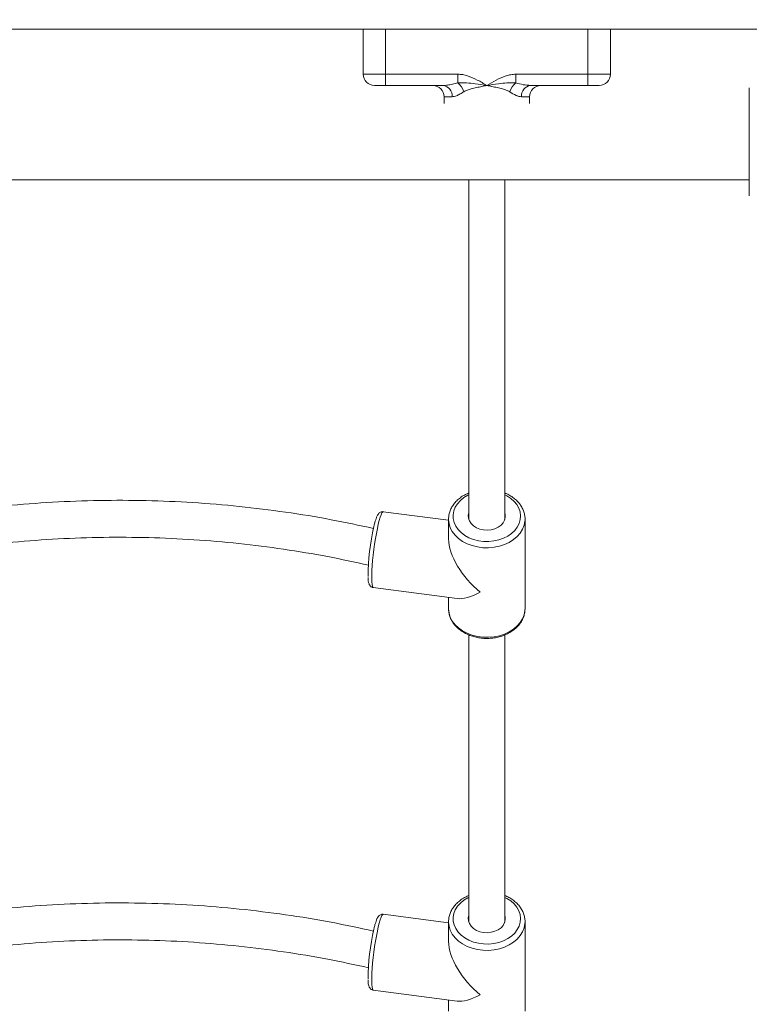
# Model space of a CAD drawing. Units: millimetres. Extents: x 235199 to 249483, y 18210 to 30301.
# Drawn here: x 242912 to 243236, y 21984 to 22422 of the extents above; entities that cross this region are included whole.
import ezdxf

# ---------------------------------------------------------------- set-up
doc = ezdxf.new("R2010")
doc.units = ezdxf.units.MM
doc.header["$PDSIZE"] = -1
doc.styles.add('ROMANS8', font='romans.shx')
doc.dimstyles.new('ISO-25$0', dxfattribs={"dimtxt": 2.5, "dimasz": 2.5, "dimexe": 1.25, "dimexo": 0.625, "dimtad": 1, "dimtxsty": 'Standard', "dimcen": 2.5, "dimadec": 0, "dimazin": 0, "dimtfac": 1, "dimtmove": 0, "dimatfit": 3, "dimfxl": 1, "dimarcsym": 0})

# ---------------------------------------------------------------- blocks, each defined once
blk = doc.blocks.new('*D5')
at = {"color": 0, "lineweight": -2, "transparency": 16777216}
for p, q in [((244740.02, 24917.75), (238079.08, 24917.75)), ((238080.08, 24817.75), (238080.08, 22685.52)), ((238080.08, 20202.81), (238080.08, 22335.04)), ((242845.56, 20102.81), (238079.08, 20102.81))]:
    blk.add_line(p, q, dxfattribs=at)
at = {"color": 0, "transparency": 16777216}
for points in [[(238063.41, 24817.75), (238096.74, 24817.75), (238080.08, 24917.75)], [(238063.41, 20202.81), (238096.74, 20202.81), (238080.08, 20102.81)]]:
    blk.add_solid(points, dxfattribs=at)
at = {"layer": 'Defpoints', "color": 0, "transparency": 16777216}
for p in [(244741.02, 24917.75), (238080.08, 20102.81), (242846.56, 20102.81)]:
    blk.add_point(p, dxfattribs=at)
at = {"color": 7, "transparency": 16777216, "insert": (238080.08, 22510.28), "char_height": 160, "attachment_point": 5, "style": 'ROMANS8'}
blk.add_mtext('4,81m.', dxfattribs=at)

msp = doc.modelspace()

# ---------------------------------------------------------------- linework, layer by layer
at = {"color": 7, "linetype": 'Continuous', "lineweight": 15}
for p, q in [((242441.2, 22417.755), (243241.2, 22417.755)), ((243064.45, 22397.755), (243064.45, 22417.755)), ((243074.45, 22417.755), (243074.45, 22397.755)), ((243164.45, 22397.755), (243164.45, 22417.755)), ((243174.45, 22417.755), (243174.45, 22397.755)), ((243064.45, 22397.755), (243074.45, 22397.755)), ((243074.45, 22397.755), (243106.604, 22397.755)), ((243074.45, 22397.755), (243074.45, 22392.755)), ((243106.604, 22397.755), (243106.604, 22393.861)), ((243132.295, 22397.755), (243132.295, 22393.861)), ((243132.295, 22397.755), (243164.45, 22397.755)), ((243164.45, 22397.755), (243174.45, 22397.755)), ((243164.45, 22392.755), (243164.45, 22397.755)), ((243074.45, 22392.755), (243069.45, 22392.755)), ((243099.956, 22392.755), (243074.45, 22392.755)), ((243164.45, 22392.755), (243138.943, 22392.755)), ((243169.45, 22392.755), (243164.45, 22392.755)), ((243236.2, 22343.755), (243236.2, 22391.755)), ((243100.45, 22387.755), (243100.45, 22384.755)), ((243138.45, 22384.755), (243138.45, 22387.755)), ((242446.2, 22350.755), (243236.2, 22350.755)), ((243111.45, 22350.755), (243111.45, 22199.755)), ((243127.45, 22199.755), (243127.45, 22350.755)), ((243102.45, 22199.445), (243073.419, 22203.278)), ((243102.45, 22199.939), (243102.458, 22200.336)), ((243102.45, 22199.939), (243102.45, 22191.15)), ((243136.45, 22199.939), (243136.447, 22199.697)), ((243136.45, 22160.168), (243136.45, 22199.939)), ((243068.969, 22169.57), (243106.223, 22164.652)), ((243102.45, 22165.15), (243102.45, 22160.168)), ((243111.45, 22148.482), (243111.45, 22020.787)), ((243127.45, 22020.787), (243127.45, 22148.5)), ((243102.45, 22020.477), (243073.419, 22024.309)), ((243102.45, 22020.97), (243102.458, 22021.367)), ((243102.45, 22020.97), (243102.45, 22012.182)), ((243136.45, 22020.97), (243136.447, 22020.729)), ((243136.45, 21981.199), (243136.45, 22020.97)), ((243068.969, 21990.602), (243106.223, 21985.683)), ((243102.45, 21986.182), (243102.45, 21981.199))]:
    msp.add_line(p, q, dxfattribs=at)
at = {"color": 8, "linetype": 'Continuous', "lineweight": 15}
for p, q in [((243104.017, 22387.755), (243100.45, 22387.755)), ((243138.45, 22387.755), (243134.882, 22387.755))]:
    msp.add_line(p, q, dxfattribs=at)
at = {"color": 8, "linetype": 'Continuous', "lineweight": 15, "flags": 128}
for points in [[(243111.45, 22210.765), (243111.083, 22210.586), (243109.281, 22209.521), (243107.717, 22208.262), (243106.428, 22206.839), (243105.444, 22205.285), (243104.788, 22203.637), (243104.476, 22201.933), (243104.515, 22200.214), (243104.905, 22198.519), (243105.635, 22196.889), (243106.689, 22195.361), (243108.042, 22193.972), (243109.662, 22192.754), (243111.512, 22191.735), (243113.548, 22190.939), (243115.722, 22190.385), (243117.983, 22190.087), (243120.279, 22190.05), (243122.556, 22190.276), (243124.76, 22190.76), (243126.839, 22191.49), (243128.745, 22192.449), (243130.433, 22193.615), (243131.864, 22194.96), (243133.004, 22196.453), (243133.826, 22198.058), (243134.311, 22199.739), (243134.448, 22201.456), (243134.233, 22203.168), (243133.672, 22204.835), (243132.777, 22206.419), (243131.57, 22207.881), (243130.079, 22209.189), (243128.339, 22210.311), (243127.45, 22210.765)], [(243073.419, 22203.278), (243073.164, 22203.182), (243072.823, 22202.739), (243072.447, 22201.948), (243072.045, 22200.826), (243071.624, 22199.398), (243071.194, 22197.693)], [(243071.194, 22197.693), (243070.764, 22195.747), (243070.344, 22193.603), (243069.941, 22191.306), (243069.565, 22188.905), (243069.224, 22186.451), (243068.925, 22183.997), (243068.674, 22181.594), (243068.477, 22179.294), (243068.338, 22177.147), (243068.26, 22175.196), (243068.244, 22173.486), (243068.291, 22172.051), (243068.4, 22170.922), (243068.569, 22170.124), (243068.793, 22169.673), (243068.969, 22169.57)], [(243136.447, 22199.697), (243136.414, 22199.113), (243136.072, 22197.272), (243135.377, 22195.488), (243134.342, 22193.799), (243132.989, 22192.241), (243131.348, 22190.847), (243129.453, 22189.647), (243127.345, 22188.666), (243125.069, 22187.925), (243122.673, 22187.441), (243120.208, 22187.222), (243117.728, 22187.275), (243115.284, 22187.598), (243112.928, 22188.184), (243110.712, 22189.02), (243108.682, 22190.089), (243106.881, 22191.368), (243105.348, 22192.829), (243104.116, 22194.442), (243103.211, 22196.173), (243102.651, 22197.983), (243102.45, 22199.835), (243102.45, 22199.939)], [(243102.45, 22160.168), (243102.45, 22160.065), (243102.651, 22158.212), (243103.211, 22156.402), (243104.116, 22154.672), (243105.348, 22153.059), (243106.881, 22151.597), (243108.682, 22150.318), (243110.712, 22149.249), (243112.928, 22148.413), (243115.284, 22147.827), (243117.728, 22147.505), (243120.208, 22147.452), (243122.673, 22147.67), (243125.069, 22148.154), (243127.345, 22148.895), (243129.453, 22149.876), (243131.348, 22151.076), (243132.989, 22152.47), (243134.342, 22154.028), (243135.377, 22155.717), (243136.072, 22157.501), (243136.414, 22159.342), (243136.45, 22160.168)], [(243111.45, 22031.796), (243111.083, 22031.618), (243109.281, 22030.552), (243107.717, 22029.293), (243106.428, 22027.87), (243105.444, 22026.316), (243104.788, 22024.668), (243104.476, 22022.965), (243104.515, 22021.245), (243104.905, 22019.551), (243105.635, 22017.92), (243106.689, 22016.393), (243108.042, 22015.003), (243109.662, 22013.785), (243111.512, 22012.766), (243113.548, 22011.97), (243115.722, 22011.417), (243117.983, 22011.118), (243120.279, 22011.082), (243122.556, 22011.308), (243124.76, 22011.792), (243126.839, 22012.522), (243128.745, 22013.481), (243130.433, 22014.647), (243131.864, 22015.992), (243133.004, 22017.484), (243133.826, 22019.09), (243134.311, 22020.771), (243134.448, 22022.487), (243134.233, 22024.199), (243133.672, 22025.866), (243132.777, 22027.45), (243131.57, 22028.913), (243130.079, 22030.221), (243128.339, 22031.343), (243127.45, 22031.796)], [(243073.419, 22024.309), (243073.164, 22024.213), (243072.823, 22023.77), (243072.447, 22022.979), (243072.045, 22021.858), (243071.624, 22020.429), (243071.194, 22018.724)], [(243136.447, 22020.729), (243136.414, 22020.144), (243136.072, 22018.303), (243135.377, 22016.52), (243134.342, 22014.831), (243132.989, 22013.273), (243131.348, 22011.879), (243129.453, 22010.678), (243127.345, 22009.697), (243125.069, 22008.957), (243122.673, 22008.472), (243120.208, 22008.254), (243117.728, 22008.307), (243115.284, 22008.629), (243112.928, 22009.215), (243110.712, 22010.051), (243108.682, 22011.12), (243106.881, 22012.399), (243105.348, 22013.861), (243104.116, 22015.474), (243103.211, 22017.204), (243102.651, 22019.015), (243102.45, 22020.867), (243102.45, 22020.97)], [(243071.194, 22018.724), (243070.764, 22016.779), (243070.344, 22014.635), (243069.941, 22012.338), (243069.565, 22009.937), (243069.224, 22007.483), (243068.925, 22005.028), (243068.674, 22002.626), (243068.477, 22000.326), (243068.338, 21998.178), (243068.26, 21996.228), (243068.244, 21994.517), (243068.291, 21993.082), (243068.4, 21991.953), (243068.569, 21991.155), (243068.793, 21990.704), (243068.969, 21990.602)]]:
    msp.add_lwpolyline(points, dxfattribs=at)
at = {"color": 7, "linetype": 'Continuous', "lineweight": 15, "flags": 128}
for points in [[(243111.45, 22202.774), (243111.22, 22201.695), (243111.28, 22200.405), (243111.697, 22199.152), (243112.453, 22197.991), (243113.515, 22196.973), (243114.836, 22196.143), (243116.359, 22195.537), (243118.017, 22195.181), (243119.738, 22195.091), (243121.446, 22195.271), (243123.066, 22195.712), (243124.529, 22196.397), (243125.77, 22197.294), (243126.734, 22198.364), (243127.38, 22199.562), (243127.68, 22200.833), (243127.619, 22202.124), (243127.45, 22202.774)], [(243111.45, 22023.805), (243111.22, 22022.727), (243111.28, 22021.436), (243111.697, 22020.183), (243112.453, 22019.022), (243113.515, 22018.005), (243114.836, 22017.175), (243116.359, 22016.568), (243118.017, 22016.212), (243119.738, 22016.122), (243121.446, 22016.302), (243123.066, 22016.744), (243124.529, 22017.428), (243125.77, 22018.325), (243126.734, 22019.396), (243127.38, 22020.593), (243127.68, 22021.865), (243127.619, 22023.155), (243127.45, 22023.805)]]:
    msp.add_lwpolyline(points, dxfattribs=at)
at = {"color": 7, "linetype": 'Continuous', "lineweight": 15}
for centre, radius, start, end in [((243069.45, 22397.755), 5, 180, 270), ((243169.45, 22397.755), 5, 270, 0), ((243100.876, 22387.057), 8.894, 19.09594, 49.90204), ((243138.024, 22387.057), 8.895, 130.09892, 160.9019), ((243095.45, 22387.755), 5, 0, 90), ((243099.433, 22388.18), 4.604, 354.6986, 83.4707), ((243139.467, 22388.18), 4.605, 96.53056, 185.30013), ((243143.45, 22387.755), 5, 90, 180), ((243166.64, 22174.036), 100.001, 166.9436, 179.75275), ((243166.638, 21995.067), 99.998, 166.94343, 179.75284)]:
    msp.add_arc(centre, radius, start, end, dxfattribs=at)
for centre, major_axis, ratio, start_param, end_param in [((243119.45, 22180.053), (-14.802, 16.885), 0.4951537, 0.5141528, 1.9104162), ((243119.45, 22180.053), (16.029, 14.052), 0.4030211, 3.4812125, 4.1982362), ((243119.45, 22001.085), (-14.802, 16.885), 0.4951537, 0.5141528, 1.9104162), ((243119.45, 22001.085), (16.029, 14.052), 0.4030211, 3.4812125, 4.1982362)]:
    msp.add_ellipse(centre, major_axis=major_axis, ratio=ratio, start_param=start_param, end_param=end_param, dxfattribs=at)
for points, knots in [([(243106.604, 22397.755), (243107.312, 22397.715), (243108.745, 22397.634), (243111.683, 22396.866), (243115.288, 22395.246), (243118.047, 22393.594), (243119.443, 22392.759), (243119.45, 22392.755)], [0, 0, 0, 0, 0.1521541, 0.3081672, 0.6500229, 0.9983013, 1, 1, 1, 1]), ([(243119.45, 22392.755), (243119.456, 22392.759), (243120.833, 22393.583), (243123.593, 22395.235), (243127.18, 22396.854), (243130.138, 22397.631), (243131.571, 22397.713), (243132.295, 22397.755)], [0, 0, 0, 0, 0.00169869, 0.34524023, 0.69183319, 0.84431541, 1, 1, 1, 1]), ([(243099.956, 22392.755), (243100.622, 22392.789), (243101.969, 22392.86), (243104.211, 22393.279), (243105.78, 22393.66), (243106.604, 22393.861)], [0, 0, 0, 0, 0.3168185, 0.6409209, 1, 1, 1, 1]), ([(243106.604, 22393.861), (243107.88, 22393.902), (243110.453, 22393.984), (243114.688, 22393.439), (243117.72, 22393.009), (243119.439, 22392.756), (243119.45, 22392.755)], [0, 0, 0, 0, 0.2981132, 0.6012511, 0.9974328, 1, 1, 1, 1]), ([(243119.45, 22392.755), (243119.461, 22392.756), (243121.18, 22393.009), (243124.194, 22393.437), (243128.43, 22393.982), (243131.003, 22393.901), (243132.295, 22393.861)], [0, 0, 0, 0, 0.0025717, 0.3987543, 0.6980368, 1, 1, 1, 1]), ([(243132.295, 22393.861), (243133.43, 22393.577), (243135.734, 22393.001), (243137.863, 22392.838), (243138.943, 22392.755)], [0, 0, 0, 0, 0.4926868, 1, 1, 1, 1]), ([(243109.281, 22389.967), (243108.72, 22389.62), (243107.586, 22388.919), (243105.77, 22388.016), (243104.651, 22387.849), (243104.017, 22387.755)], [0, 0, 0, 0, 0.2977377, 0.6021726, 1, 1, 1, 1]), ([(243119.45, 22392.755), (243119.439, 22392.753), (243118.713, 22392.612), (243117.154, 22392.305), (243114.808, 22391.827), (243112.647, 22391.275), (243110.769, 22390.754), (243109.776, 22390.229), (243109.281, 22389.967)], [0, 0, 0, 0, 0.0029245, 0.1996929, 0.4288353, 0.657944, 0.8293749, 1, 1, 1, 1]), ([(243129.619, 22389.967), (243129.123, 22390.229), (243128.13, 22390.754), (243126.252, 22391.275), (243124.092, 22391.827), (243121.745, 22392.305), (243120.186, 22392.612), (243119.46, 22392.753), (243119.45, 22392.755)], [0, 0, 0, 0, 0.1706251, 0.3420559, 0.5711596, 0.8003019, 0.9970755, 1, 1, 1, 1]), ([(243134.882, 22387.755), (243134.517, 22387.789), (243133.774, 22387.857), (243132.039, 22388.503), (243130.6, 22389.373), (243129.619, 22389.967)], [0, 0, 0, 0, 0.23513722, 0.47857343, 1, 1, 1, 1]), ([(243111.45, 22211.597), (243110.949, 22211.386), (243109.76, 22210.887), (243108.079, 22209.846), (243106.425, 22208.535), (243105.025, 22207.046), (243103.9, 22205.418), (243103.086, 22203.682), (243102.587, 22201.988), (243102.515, 22200.873), (243102.482, 22200.372)], [0, 0, 0, 0, 0.0977104, 0.2318608, 0.3659117, 0.4995569, 0.632383, 0.7639891, 0.894158, 1, 1, 1, 1]), ([(243136.42, 22199.674), (243136.432, 22199.798), (243136.498, 22200.526), (243136.307, 22201.861), (243135.84, 22203.631), (243135.046, 22205.326), (243133.973, 22206.92), (243132.629, 22208.387), (243131.035, 22209.694), (243129.308, 22210.796), (243128.043, 22211.35), (243127.45, 22211.61)], [0, 0, 0, 0, 0.0250752, 0.1469194, 0.2685598, 0.3905781, 0.5135112, 0.6375912, 0.7627739, 0.8888124, 1, 1, 1, 1]), ([(243069.052, 22195.839), (243062.798, 22197.188), (243049.869, 22199.976), (243029.937, 22203.202), (243009.402, 22205.749), (242988.714, 22207.456), (242967.936, 22208.342), (242947.12, 22208.397), (242926.321, 22207.629), (242905.599, 22206.013), (242885.751, 22203.739), (242872.929, 22201.6), (242866.897, 22200.593)], [0, 0, 0, 0, 0.0953818, 0.1971646, 0.2989464, 0.4007265, 0.502505, 0.6042821, 0.7060574, 0.8078317, 0.9096042, 1, 1, 1, 1]), ([(243073.415, 22203.25), (243073.347, 22203.268), (243073.018, 22203.352), (243072.422, 22203.211), (243071.815, 22202.905), (243071.372, 22202.503), (243071.011, 22202.031), (243070.632, 22201.348), (243070.245, 22200.394), (243069.82, 22199.062), (243069.494, 22197.856), (243069.302, 22197.052), (243069.247, 22196.825)], [0, 0, 0, 0, 0.0190471, 0.0916172, 0.1584195, 0.2282486, 0.3110085, 0.4250857, 0.6105833, 0.7684274, 0.9347866, 1, 1, 1, 1]), ([(242868.975, 22184.321), (242875.557, 22185.402), (242888.721, 22187.564), (242908.696, 22189.805), (242928.773, 22191.307), (242948.919, 22191.992), (242969.076, 22191.879), (242989.191, 22190.961), (243009.213, 22189.248), (243029.082, 22186.722), (243048.321, 22183.548), (243060.781, 22180.821), (243066.788, 22179.506)], [0, 0, 0, 0, 0.1007056, 0.2014094, 0.3021116, 0.4028121, 0.5035111, 0.6042085, 0.7049039, 0.8055981, 0.9062903, 1, 1, 1, 1]), ([(243066.625, 22173.978), (243066.642, 22173.638), (243066.682, 22172.831), (243066.815, 22171.974), (243067.02, 22171.238), (243067.293, 22170.655), (243067.73, 22170.12), (243068.311, 22169.704), (243068.773, 22169.629), (243068.972, 22169.597)], [0, 0, 0, 0, 0.1805307, 0.4282446, 0.5873566, 0.7157451, 0.8202973, 0.92276, 1, 1, 1, 1]), ([(243102.458, 22160.359), (243102.456, 22160.332), (243102.391, 22159.701), (243102.56, 22158.46), (243102.984, 22156.684), (243103.745, 22154.977), (243104.784, 22153.37), (243106.097, 22151.888), (243107.66, 22150.556), (243109.447, 22149.401), (243111.424, 22148.445), (243113.553, 22147.708), (243115.792, 22147.202), (243118.101, 22146.937), (243120.436, 22146.917), (243122.754, 22147.145), (243125.014, 22147.615), (243127.173, 22148.323), (243129.193, 22149.257), (243131.032, 22150.403), (243132.654, 22151.741), (243134.024, 22153.248), (243135.113, 22154.891), (243135.891, 22156.636), (243136.367, 22158.406), (243136.417, 22159.592), (243136.44, 22160.164)], [0, 0, 0, 0, 0.0019266, 0.044155, 0.0862935, 0.1285374, 0.1710787, 0.2140151, 0.2573392, 0.3009738, 0.344813, 0.3887691, 0.4327817, 0.4768174, 0.5208751, 0.5649661, 0.6090992, 0.6532857, 0.6975261, 0.7417916, 0.7860146, 0.8300893, 0.8738785, 0.9172505, 0.9601458, 1, 1, 1, 1]), ([(243111.45, 22032.628), (243110.949, 22032.418), (243109.76, 22031.918), (243108.079, 22030.877), (243106.425, 22029.567), (243105.025, 22028.077), (243103.9, 22026.449), (243103.086, 22024.714), (243102.587, 22023.019), (243102.515, 22021.904), (243102.482, 22021.404)], [0, 0, 0, 0, 0.0977087, 0.2318596, 0.365911, 0.4995567, 0.6323872, 0.7639948, 0.8941642, 1, 1, 1, 1]), ([(243136.42, 22020.706), (243136.432, 22020.83), (243136.498, 22021.557), (243136.307, 22022.892), (243135.84, 22024.662), (243135.046, 22026.358), (243133.973, 22027.951), (243132.629, 22029.418), (243131.035, 22030.726), (243129.308, 22031.828), (243128.043, 22032.382), (243127.45, 22032.642)], [0, 0, 0, 0, 0.0250752, 0.1469212, 0.2685564, 0.3905787, 0.5135071, 0.6375904, 0.7627746, 0.888813, 1, 1, 1, 1]), ([(243069.052, 22016.87), (243062.798, 22018.219), (243049.869, 22021.007), (243029.937, 22024.233), (243009.402, 22026.78), (242988.714, 22028.488), (242967.936, 22029.374), (242947.12, 22029.428), (242926.321, 22028.66), (242905.599, 22027.045), (242885.751, 22024.77), (242872.929, 22022.631), (242866.897, 22021.625)], [0, 0, 0, 0, 0.09538198, 0.19716472, 0.29894647, 0.40072653, 0.50250509, 0.60428213, 0.70605751, 0.80783169, 0.90960431, 1, 1, 1, 1]), ([(243073.415, 22024.282), (243073.347, 22024.299), (243073.018, 22024.383), (243072.422, 22024.242), (243071.815, 22023.937), (243071.372, 22023.534), (243071.011, 22023.063), (243070.632, 22022.379), (243070.245, 22021.425), (243069.82, 22020.094), (243069.494, 22018.888), (243069.302, 22018.083), (243069.247, 22017.857)], [0, 0, 0, 0, 0.01904586, 0.09161538, 0.15841949, 0.22824711, 0.31101235, 0.42509001, 0.61058653, 0.76842659, 0.93478497, 1, 1, 1, 1]), ([(242868.975, 22005.352), (242875.557, 22006.433), (242888.721, 22008.595), (242908.696, 22010.837), (242928.773, 22012.338), (242948.919, 22013.023), (242969.076, 22012.91), (242989.191, 22011.992), (243009.213, 22010.279), (243029.082, 22007.754), (243048.321, 22004.58), (243060.781, 22001.852), (243066.788, 22000.538)], [0, 0, 0, 0, 0.1007057, 0.2014094, 0.3021117, 0.4028122, 0.5035112, 0.6042086, 0.704904, 0.805598, 0.9062903, 1, 1, 1, 1]), ([(243066.625, 21995.009), (243066.642, 21994.669), (243066.682, 21993.863), (243066.815, 21993.005), (243067.02, 21992.269), (243067.293, 21991.686), (243067.73, 21991.152), (243068.311, 21990.735), (243068.773, 21990.66), (243068.972, 21990.628)], [0, 0, 0, 0, 0.1805339, 0.4282431, 0.5873502, 0.7157448, 0.8202939, 0.9227618, 1, 1, 1, 1])]:
    msp.add_open_spline(points, degree=3, knots=knots, dxfattribs=at)

# ---------------------------------------------------------------- dimensions: what is measured, and where the dimension line sits
at = {"color": 7}
dim = msp.add_linear_dim(base=(238080.076, 20102.81), p1=(244741.016, 24917.755), p2=(242846.558, 20102.81), angle=90, dimstyle='ISO-25$0', override={"dimtxt": 160, "dimasz": 100, "dimexe": 1, "dimexo": 1, "dimgap": 80, "dimtad": 0, "dimtih": 1, "dimtoh": 1, "dimlfac": 0.001, "dimzin": 0, "dimpost": 'm.', "dimtxsty": 'ROMANS8', "dimclrt": 7, "dimadec": 2, "dimtzin": 0}, dxfattribs=at)
dim.commit()
dim.dimension.update_dxf_attribs({"geometry": '*D5', "text_midpoint": (238080.076, 22510.282)})

doc.saveas('drawing.dxf')
